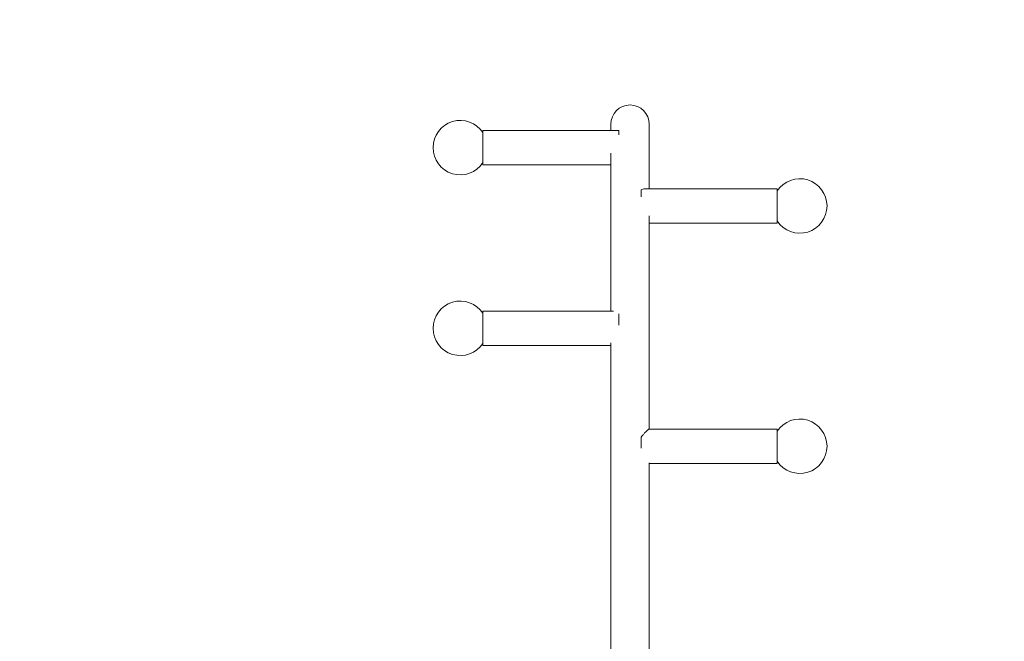
# Model space of a CAD drawing. Units: millimetres. Extents: x 4605.5 to 4614.7, y 5370.7 to 5385.
# Drawn here: x 4611.6 to 4612.7, y 5375.9 to 5376.6 of the extents above; entities that cross this region are included whole.
import ezdxf

# ---------------------------------------------------------------- set-up
doc = ezdxf.new("R2010")
doc.units = ezdxf.units.MM
doc.layers.add('Widoczne (ISO)', color=7, linetype='Continuous', lineweight=50)
doc.dimstyles.new('Rzut z góry', dxfattribs={"dimtxt": 0.2, "dimasz": 0.07, "dimexe": 0.03, "dimexo": 0.1, "dimgap": 0.02, "dimtad": 1, "dimtoh": 1, "dimzin": 0, "dimdsep": 46, "dimtxsty": 'Standard', "dimcen": 0.09, "dimadec": 0, "dimazin": 0, "dimtfac": 1, "dimtofl": 0, "dimtmove": 0, "dimatfit": 3, "dimfxl": 0.1, "dimfxlon": 1, "dimtolj": 1, "dimtzin": 0, "dimarcsym": 0})

# ---------------------------------------------------------------- blocks, each defined once
blk = doc.blocks.new('*D6')
at = {"color": 0, "lineweight": -2, "transparency": 16777216}
for p, q in [((4606.1553, 5379.2843), (4606.1553, 5379.4143)), ((4614.6632, 5379.2843), (4614.6632, 5379.4143)), ((4606.2253, 5379.3843), (4614.5932, 5379.3843))]:
    blk.add_line(p, q, dxfattribs=at)
at = {"color": 0, "transparency": 16777216}
for points in [[(4606.2253, 5379.396), (4606.2253, 5379.3726), (4606.1553, 5379.3843)], [(4614.5932, 5379.396), (4614.5932, 5379.3726), (4614.6632, 5379.3843)]]:
    blk.add_solid(points, dxfattribs=at)
at = {"layer": 'Defpoints', "color": 0, "transparency": 16777216}
for p in [(4614.6632, 5379.3843), (4614.6632, 5375.383), (4606.1553, 5372.6437)]:
    blk.add_point(p, dxfattribs=at)
at = {"color": 0, "transparency": 16777216, "insert": (4610.3269, 5379.5089), "char_height": 0.2, "attachment_point": 5}
blk.add_mtext('\\A1;8.51', dxfattribs=at)
blk = doc.blocks.new('*D7')
at = {"color": 0, "lineweight": -2, "transparency": 16777216}
for p, q in [((4607.743, 5378.957), (4607.743, 5379.087)), ((4613.2524, 5378.957), (4613.2524, 5379.087)), ((4607.813, 5379.057), (4613.1824, 5379.057))]:
    blk.add_line(p, q, dxfattribs=at)
at = {"color": 0, "transparency": 16777216}
for points in [[(4607.813, 5379.0687), (4607.813, 5379.0453), (4607.743, 5379.057)], [(4613.1824, 5379.0687), (4613.1824, 5379.0453), (4613.2524, 5379.057)]]:
    blk.add_solid(points, dxfattribs=at)
at = {"layer": 'Defpoints', "color": 0, "transparency": 16777216}
for p in [(4613.2524, 5379.057), (4613.2524, 5375.9864), (4607.743, 5372.9448)]:
    blk.add_point(p, dxfattribs=at)
at = {"color": 0, "transparency": 16777216, "insert": (4610.3269, 5379.1794), "char_height": 0.2, "attachment_point": 5}
blk.add_mtext('\\A1;5.51', dxfattribs=at)
blk = doc.blocks.new('*D8')
at = {"color": 0, "lineweight": -2}
for p, q in [((4606.1393, 5376.4731), (4606.0093, 5376.4731)), ((4606.0393, 5376.4031), (4606.0393, 5372.3112)), ((4606.1393, 5372.2412), (4606.0093, 5372.2412))]:
    blk.add_line(p, q, dxfattribs=at)
at = {"color": 0}
for points in [[(4606.051, 5376.4031), (4606.0277, 5376.4031), (4606.0393, 5376.4731)], [(4606.0277, 5372.3112), (4606.051, 5372.3112), (4606.0393, 5372.2412)]]:
    blk.add_solid(points, dxfattribs=at)
at = {"layer": 'Defpoints', "color": 0}
for p in [(4612.1153, 5376.4731), (4606.0393, 5372.2412), (4609.3462, 5372.2412)]:
    blk.add_point(p, dxfattribs=at)
at = {"color": 0, "insert": (4605.9152, 5374.5432), "char_height": 0.2, "attachment_point": 5, "rotation": 90}
blk.add_mtext('\\A1;4.23', dxfattribs=at)
blk = doc.blocks.new('*D9')
at = {"color": 0, "lineweight": -2}
for p, q in [((4605.8612, 5377.9707), (4605.7312, 5377.9707)), ((4605.7612, 5370.8158), (4605.7612, 5377.9007)), ((4605.8612, 5370.7458), (4605.7312, 5370.7458))]:
    blk.add_line(p, q, dxfattribs=at)
at = {"color": 0}
for points in [[(4605.7729, 5377.9007), (4605.7496, 5377.9007), (4605.7612, 5377.9707)], [(4605.7496, 5370.8158), (4605.7729, 5370.8158), (4605.7612, 5370.7458)]]:
    blk.add_solid(points, dxfattribs=at)
at = {"layer": 'Defpoints', "color": 0}
for p in [(4605.7612, 5377.9707), (4612.2537, 5377.9707), (4610.4432, 5370.7458)]:
    blk.add_point(p, dxfattribs=at)
at = {"color": 0, "insert": (4605.6392, 5374.3583), "char_height": 0.2, "attachment_point": 5, "rotation": 90}
blk.add_mtext('\\A1;7.22', dxfattribs=at)

msp = doc.modelspace()

# ---------------------------------------------------------------- linework, layer by layer
at = {"layer": 'Widoczne (ISO)', "lineweight": 9}
for p, q in [((4612.2577, 5376.4468), (4612.2577, 5376.44)), ((4612.3001, 5376.3757), (4612.3001, 5376.4468)), ((4612.1166, 5376.44), (4612.1166, 5376.402)), ((4612.1166, 5376.44), (4612.2666, 5376.44)), ((4612.2666, 5376.4351), (4612.2666, 5376.44)), ((4612.2577, 5376.4149), (4612.2577, 5376.2408)), ((4612.1166, 5376.402), (4612.2577, 5376.402)), ((4612.2912, 5376.3746), (4612.2912, 5376.3666)), ((4612.4412, 5376.3757), (4612.2953, 5376.3757)), ((4612.4412, 5376.3377), (4612.4412, 5376.3757)), ((4612.3001, 5376.1108), (4612.3001, 5376.3458)), ((4612.4412, 5376.3377), (4612.3001, 5376.3377)), ((4612.1166, 5376.2408), (4612.1166, 5376.2028)), ((4612.1166, 5376.2408), (4612.2605, 5376.2408)), ((4612.2666, 5376.2251), (4612.2666, 5376.2377)), ((4612.1166, 5376.2028), (4612.2577, 5376.2028)), ((4612.2577, 5376.2059), (4612.2577, 5375.9418)), ((4612.4412, 5376.1108), (4612.2998, 5376.1108)), ((4612.4412, 5376.0728), (4612.4412, 5376.1108)), ((4612.2912, 5376.1019), (4612.2912, 5376.0896)), ((4612.3001, 5375.9418), (4612.3001, 5376.0736)), ((4612.4412, 5376.0728), (4612.3001, 5376.0728)), ((4612.2577, 5375.9418), (4612.2577, 5375.8558)), ((4612.3001, 5375.9418), (4612.3001, 5375.8558))]:
    msp.add_line(p, q, dxfattribs=at)
for centre, radius, start, end in [((4612.2789, 5376.4468), 0.0212, 0, 180), ((4612.0916, 5376.421), 0.03, 33.5573, 326.4427), ((4612.4662, 5376.3567), 0.03, 213.5573, 146.4427), ((4612.0916, 5376.2218), 0.03, 33.5573, 326.4427), ((4612.4662, 5376.0918), 0.03, 213.5573, 146.4427)]:
    msp.add_arc(centre, radius, start, end, dxfattribs=at)
for points, knots in [([(4612.2953, 5376.3757), (4612.2952, 5376.3757), (4612.2951, 5376.3757), (4612.2943, 5376.3757), (4612.2936, 5376.3755), (4612.2923, 5376.3751), (4612.2917, 5376.3749), (4612.2912, 5376.3746)], [11.1002171, 11.1002171, 11.1002171, 11.1002171, 11.1470235, 11.1470235, 11.5630235, 11.5630235, 11.8478013, 11.8478013, 11.8478013, 11.8478013]), ([(4612.2998, 5376.1108), (4612.2997, 5376.1108), (4612.2997, 5376.1107), (4612.2993, 5376.1105), (4612.2989, 5376.1103), (4612.2981, 5376.1095), (4612.2975, 5376.109), (4612.2963, 5376.1078), (4612.2957, 5376.1072), (4612.2943, 5376.1057), (4612.2936, 5376.1049), (4612.2923, 5376.1033), (4612.2917, 5376.1026), (4612.2912, 5376.1019)], [9.798741, 9.798741, 9.798741, 9.798741, 9.992957, 9.992957, 10.377646, 10.377646, 10.762335, 10.762335, 11.147024, 11.147024, 11.563024, 11.563024, 11.847801, 11.847801, 11.847801, 11.847801])]:
    msp.add_open_spline(points, degree=3, knots=knots, dxfattribs=at)

# ---------------------------------------------------------------- dimensions: what is measured, and where the dimension line sits
for base, p1, p2, picture, middle in [((4614.6632, 5379.3843), (4606.1553, 5372.6437), (4614.6632, 5375.383), '*D6', (4610.3269, 5379.3843)), ((4613.2524, 5379.057), (4607.743, 5372.9448), (4613.2524, 5375.9864), '*D7', (4610.3269, 5379.057))]:
    dim = msp.add_linear_dim(base=base, p1=p1, p2=p2, dimstyle='Rzut z góry')
    dim.commit()
    dim.dimension.update_dxf_attribs({"geometry": picture, "text_midpoint": middle, "dimtype": 160})
dim = msp.add_linear_dim(base=(4605.7612, 5377.9707), p1=(4610.4432, 5370.7458), p2=(4612.2537, 5377.9707), angle=90, dimstyle='Rzut z góry')
dim.commit()
dim.dimension.update_dxf_attribs({"geometry": '*D9', "text_midpoint": (4605.6392, 5374.3583)})
dim = msp.add_linear_dim(base=(4606.0393, 5372.2412), p1=(4612.1153, 5376.4731), p2=(4609.3462, 5372.2412), angle=90, dimstyle='Rzut z góry')
dim.commit()
dim.dimension.update_dxf_attribs({"geometry": '*D8', "text_midpoint": (4606.0393, 5374.5432), "dimtype": 160})

doc.saveas('drawing.dxf')
